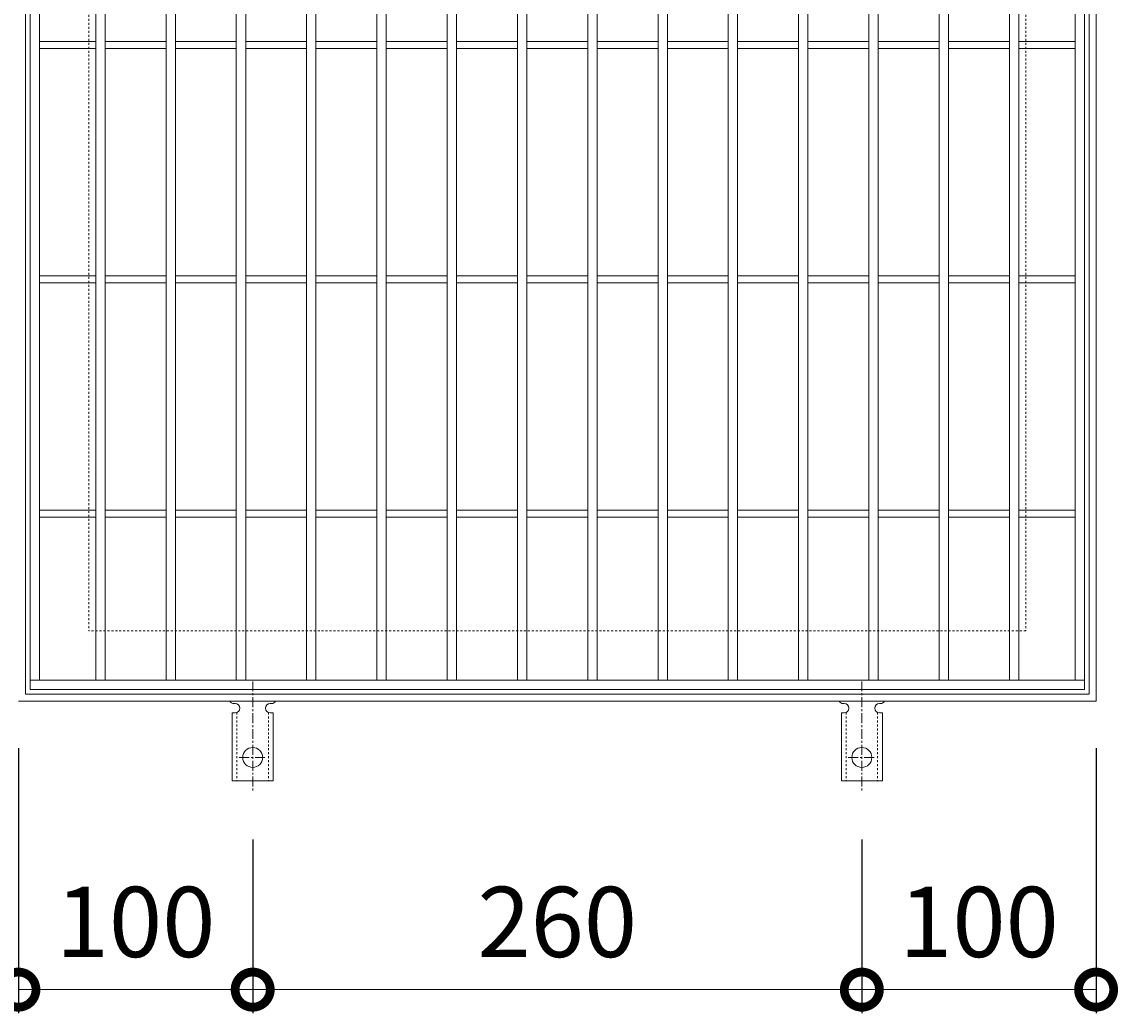
# Model space of a CAD drawing. Units: millimetres. Extents: x -456 to 544, y -210 to 1261.
# Drawn here: x -210 to 258, y 424 to 847 of the extents above; entities that cross this region are included whole.
import ezdxf

# ---------------------------------------------------------------- set-up
doc = ezdxf.new("R2010")
doc.units = ezdxf.units.MM
doc.linetypes.add('中心線（短）', pattern=[6.773333, 4.233333, -0.846667, 0.846667, -0.846667])
doc.linetypes.add('点線（標準）', pattern=[1.693333, 0.846667, -0.846667])
for name, color, linetype in [('(K)アンカー', 3, 'Continuous'), ('(K)受枠', 2, 'Continuous'), ('(K)寸法', 7, 'Continuous'), ('(K)蓋', 3, 'Continuous')]:
    doc.layers.add(name, color=color, linetype=linetype)
doc.styles.add('(K)MSゴシック', font='MS Gothic.ttf')
doc.dimstyles.new('KAD-1', dxfattribs={"dimtxt": 3, "dimasz": 3, "dimexe": 1, "dimexo": 2, "dimgap": 1, "dimtad": 1, "dimdec": 1, "dimdsep": 46, "dimtxsty": '(K)MSゴシック', "dimblk": 'DOTSMALL', "dimcen": 0, "dimclrd": 7, "dimclre": 256, "dimclrt": 2, "dimadec": 1, "dimazin": 0, "dimtfac": 1, "dimtdec": 1, "dimtmove": 0, "dimatfit": 3, "dimldrblk": 'DOTSMALL', "dimfxl": 1, "dimtfill": 1, "dimlwd": 9, "dimlwe": -1, "dimarcsym": 0})

# ---------------------------------------------------------------- blocks, each defined once
blk = doc.blocks.new('_DotSmall')
at = {"color": 0, "linetype": 'ByBlock', "const_width": 0.5}
blk.add_lwpolyline([(-0.0625, 0, 1), (0.0625, 0, 1)], format="xyb", close=True, dxfattribs=at)
blk = doc.blocks.new('*D47')
at = {"layer": '(K)寸法', "transparency": 16777216}
for p, q in [((-211.18, 536.76), (-211.18, 423.69)), ((-111.18, 497.76), (-111.18, 423.69))]:
    blk.add_line(p, q, dxfattribs=at)
at = {"layer": '(K)寸法', "color": 7, "lineweight": 9, "transparency": 16777216}
blk.add_line((-211.18, 433.69), (-111.18, 433.69), dxfattribs=at)
at = {"layer": 'Defpoints', "color": 0, "transparency": 16777216}
for p in [(-211.18, 556.76), (-111.18, 517.76), (-111.18, 433.69)]:
    blk.add_point(p, dxfattribs=at)
at = {"layer": '(K)寸法', "color": 7, "lineweight": 9, "transparency": 16777216, "xscale": 30, "yscale": 30, "zscale": 30, "rotation": 180}
blk.add_blockref('_DotSmall', (-211.18, 433.69), dxfattribs=at)
at = {"layer": '(K)寸法', "color": 7, "lineweight": 9, "transparency": 16777216, "xscale": 30, "yscale": 30, "zscale": 30}
blk.add_blockref('_DotSmall', (-111.18, 433.69), dxfattribs=at)
at = {"layer": '(K)寸法', "color": 2, "lineweight": 9, "transparency": 16777216, "insert": (-161.18, 458.69), "char_height": 30, "attachment_point": 5, "style": '(K)MSゴシック', "bg_fill": 3, "box_fill_scale": 1.1, "bg_fill_color": 256, "bg_fill_true_color": 13158600, "bg_fill_transparency": 0}
blk.add_mtext('100', dxfattribs=at)
blk = doc.blocks.new('*D26')
at = {"layer": '(K)寸法', "transparency": 16777216}
for p, q in [((-111.18, 497.76), (-111.18, 423.69)), ((148.82, 497.76), (148.82, 423.69))]:
    blk.add_line(p, q, dxfattribs=at)
at = {"layer": '(K)寸法', "color": 7, "lineweight": 9, "transparency": 16777216}
blk.add_line((-111.18, 433.69), (148.82, 433.69), dxfattribs=at)
at = {"layer": 'Defpoints', "color": 0, "transparency": 16777216}
for p in [(-111.18, 517.76), (148.82, 517.76), (148.82, 433.69)]:
    blk.add_point(p, dxfattribs=at)
at = {"layer": '(K)寸法', "color": 7, "lineweight": 9, "transparency": 16777216, "xscale": 30, "yscale": 30, "zscale": 30, "rotation": 180}
blk.add_blockref('_DotSmall', (-111.18, 433.69), dxfattribs=at)
at = {"layer": '(K)寸法', "color": 7, "lineweight": 9, "transparency": 16777216, "xscale": 30, "yscale": 30, "zscale": 30}
blk.add_blockref('_DotSmall', (148.82, 433.69), dxfattribs=at)
at = {"layer": '(K)寸法', "color": 2, "lineweight": 9, "transparency": 16777216, "insert": (18.82, 458.69), "char_height": 30, "attachment_point": 5, "style": '(K)MSゴシック', "bg_fill": 3, "box_fill_scale": 1.1, "bg_fill_color": 256, "bg_fill_true_color": 13158600, "bg_fill_transparency": 0}
blk.add_mtext('260', dxfattribs=at)
blk = doc.blocks.new('*D27')
at = {"layer": '(K)寸法', "transparency": 16777216}
for p, q in [((248.82, 536.76), (248.82, 423.69)), ((148.82, 497.76), (148.82, 423.69))]:
    blk.add_line(p, q, dxfattribs=at)
at = {"layer": '(K)寸法', "color": 7, "lineweight": 9, "transparency": 16777216}
blk.add_line((148.82, 433.69), (248.82, 433.69), dxfattribs=at)
at = {"layer": 'Defpoints', "color": 0, "transparency": 16777216}
for p in [(248.82, 556.76), (148.82, 517.76), (248.82, 433.69)]:
    blk.add_point(p, dxfattribs=at)
at = {"layer": '(K)寸法', "color": 7, "lineweight": 9, "transparency": 16777216, "xscale": 30, "yscale": 30, "zscale": 30, "rotation": 180}
blk.add_blockref('_DotSmall', (148.82, 433.69), dxfattribs=at)
at = {"layer": '(K)寸法', "color": 7, "lineweight": 9, "transparency": 16777216, "xscale": 30, "yscale": 30, "zscale": 30}
blk.add_blockref('_DotSmall', (248.82, 433.69), dxfattribs=at)
at = {"layer": '(K)寸法', "color": 2, "lineweight": 9, "transparency": 16777216, "insert": (198.82, 458.69), "char_height": 30, "attachment_point": 5, "style": '(K)MSゴシック', "bg_fill": 3, "box_fill_scale": 1.1, "bg_fill_color": 256, "bg_fill_true_color": 13158600, "bg_fill_transparency": 0}
blk.add_mtext('100', dxfattribs=at)

msp = doc.modelspace()

# ---------------------------------------------------------------- linework, layer by layer
at = {"layer": '(K)アンカー', "color": 7, "linetype": '中心線（短）', "lineweight": 9}
for p, q in [((-111.18, 565.22), (-111.18, 517.82)), ((148.82, 565.22), (148.82, 517.82)), ((-116.96, 532.76), (-105.41, 532.76)), ((143.04, 532.76), (154.59, 532.76))]:
    msp.add_line(p, q, dxfattribs=at)
at = {"layer": '(K)アンカー', "color": 3, "linetype": 'Continuous', "lineweight": 9}
for p, q in [((-119.18, 555.76), (-118.68, 555.76)), ((-103.69, 555.76), (-103.17, 555.76)), ((140.82, 555.76), (141.32, 555.76)), ((156.31, 555.76), (156.83, 555.76)), ((-119.93, 551.76), (-118.68, 551.76)), ((-119.93, 551.76), (-119.93, 522.76)), ((-102.43, 551.76), (-103.68, 551.76)), ((-102.43, 551.76), (-102.43, 522.76)), ((140.07, 551.76), (141.32, 551.76)), ((140.07, 551.76), (140.07, 522.76)), ((157.57, 551.76), (156.32, 551.76)), ((157.57, 551.76), (157.57, 522.76)), ((-102.43, 522.76), (-119.93, 522.76)), ((157.57, 522.76), (140.07, 522.76))]:
    msp.add_line(p, q, dxfattribs=at)
at = {"layer": '(K)アンカー', "color": 3, "linetype": '点線（標準）', "lineweight": 9}
for p, q in [((-117.93, 551.9), (-117.93, 522.76)), ((-104.43, 551.9), (-104.43, 522.76)), ((142.07, 551.9), (142.07, 522.76)), ((155.57, 551.9), (155.57, 522.76))]:
    msp.add_line(p, q, dxfattribs=at)
at = {"layer": '(K)アンカー', "color": 3, "linetype": 'Continuous', "lineweight": 9}
for centre in [(-111.18, 532.76), (148.82, 532.76)]:
    msp.add_circle(centre, 4.25, dxfattribs=at)
for centre, start, end in [((-119.18, 557.76), 209.9995, 269.724), ((-118.68, 553.76), 270, 90), ((-103.68, 553.76), 90.1333, 270), ((-103.18, 557.76), 270.2416, 330.0007), ((140.82, 557.76), 209.9995, 269.724), ((141.32, 553.76), 270, 90), ((156.32, 553.76), 90.1333, 270), ((156.82, 557.76), 270.2416, 330.0007)]:
    msp.add_arc(centre, 2, start, end, dxfattribs=at)
at = {"layer": '(K)受枠', "color": 2, "linetype": 'Continuous', "lineweight": 9}
for p, q in [((248.82, 1016.76), (248.82, 556.76)), ((-208.18, 559.76), (-208.18, 1013.76)), ((245.82, 1013.76), (245.82, 559.76)), ((245.82, 559.76), (-208.18, 559.76)), ((248.82, 556.76), (-211.18, 556.76))]:
    msp.add_line(p, q, dxfattribs=at)
at = {"layer": '(K)受枠', "color": 2, "linetype": '点線（標準）', "lineweight": 9}
for p, q in [((-181.18, 986.76), (-181.18, 586.76)), ((218.82, 986.76), (218.82, 586.76)), ((218.82, 586.76), (-181.18, 586.76))]:
    msp.add_line(p, q, dxfattribs=at)
at = {"layer": '(K)蓋', "color": 3, "linetype": 'Continuous', "lineweight": 9}
for p, q in [((-206.18, 1011.76), (-206.18, 561.76)), ((243.82, 1011.76), (243.82, 561.76)), ((-202.18, 1007.76), (-202.18, 565.76)), ((-178.18, 1007.76), (-178.18, 565.76)), ((-174.18, 1007.76), (-174.18, 565.76)), ((-148.18, 1007.76), (-148.18, 565.76)), ((-144.18, 1007.76), (-144.18, 565.76)), ((-118.18, 1007.76), (-118.18, 565.76)), ((-114.18, 1007.76), (-114.18, 565.76)), ((-88.18, 1007.76), (-88.18, 565.76)), ((-84.18, 1007.76), (-84.18, 565.76)), ((-58.18, 1007.76), (-58.18, 565.76)), ((-54.18, 1007.76), (-54.18, 565.76)), ((-28.18, 1007.76), (-28.18, 565.76)), ((-24.18, 1007.76), (-24.18, 565.76)), ((1.82, 1007.76), (1.82, 565.76)), ((5.82, 1007.76), (5.82, 565.76)), ((31.82, 1007.76), (31.82, 565.76)), ((35.82, 1007.76), (35.82, 565.76)), ((61.82, 1007.76), (61.82, 565.76)), ((65.82, 1007.76), (65.82, 565.76)), ((91.82, 1007.76), (91.82, 565.76)), ((95.82, 1007.76), (95.82, 565.76)), ((121.82, 1007.76), (121.82, 565.76)), ((125.82, 1007.76), (125.82, 565.76)), ((151.82, 1007.76), (151.82, 565.76)), ((155.82, 1007.76), (155.82, 565.76)), ((181.82, 1007.76), (181.82, 565.76)), ((185.82, 1007.76), (185.82, 565.76)), ((211.82, 1007.76), (211.82, 565.76)), ((215.82, 1007.76), (215.82, 565.76)), ((239.82, 1007.76), (239.82, 565.76)), ((-202.18, 838.26), (-178.18, 838.26)), ((-174.18, 838.26), (-148.18, 838.26)), ((-144.18, 838.26), (-118.18, 838.26)), ((-114.18, 838.26), (-88.18, 838.26)), ((-84.18, 838.26), (-58.18, 838.26)), ((-54.18, 838.26), (-28.18, 838.26)), ((-24.18, 838.26), (1.82, 838.26)), ((5.82, 838.26), (31.82, 838.26)), ((35.82, 838.26), (61.82, 838.26)), ((65.82, 838.26), (91.82, 838.26)), ((95.82, 838.26), (121.82, 838.26)), ((125.82, 838.26), (151.82, 838.26)), ((155.82, 838.26), (181.82, 838.26)), ((185.82, 838.26), (211.82, 838.26)), ((215.82, 838.26), (239.82, 838.26)), ((-202.18, 835.26), (-178.18, 835.26)), ((-174.18, 835.26), (-148.18, 835.26)), ((-144.18, 835.26), (-118.18, 835.26)), ((-114.18, 835.26), (-88.18, 835.26)), ((-84.18, 835.26), (-58.18, 835.26)), ((-54.18, 835.26), (-28.18, 835.26)), ((-24.18, 835.26), (1.82, 835.26)), ((5.82, 835.26), (31.82, 835.26)), ((35.82, 835.26), (61.82, 835.26)), ((65.82, 835.26), (91.82, 835.26)), ((95.82, 835.26), (121.82, 835.26)), ((125.82, 835.26), (151.82, 835.26)), ((155.82, 835.26), (181.82, 835.26)), ((185.82, 835.26), (211.82, 835.26)), ((215.82, 835.26), (239.82, 835.26)), ((-202.18, 738.26), (-178.18, 738.26)), ((-202.18, 735.26), (-178.18, 735.26)), ((-174.18, 738.26), (-148.18, 738.26)), ((-174.18, 735.26), (-148.18, 735.26)), ((-144.18, 738.26), (-118.18, 738.26)), ((-144.18, 735.26), (-118.18, 735.26)), ((-114.18, 738.26), (-88.18, 738.26)), ((-114.18, 735.26), (-88.18, 735.26)), ((-84.18, 738.26), (-58.18, 738.26)), ((-84.18, 735.26), (-58.18, 735.26)), ((-54.18, 738.26), (-28.18, 738.26)), ((-54.18, 735.26), (-28.18, 735.26)), ((-24.18, 738.26), (1.82, 738.26)), ((-24.18, 735.26), (1.82, 735.26)), ((5.82, 738.26), (31.82, 738.26)), ((5.82, 735.26), (31.82, 735.26)), ((35.82, 738.26), (61.82, 738.26)), ((35.82, 735.26), (61.82, 735.26)), ((65.82, 738.26), (91.82, 738.26)), ((65.82, 735.26), (91.82, 735.26)), ((95.82, 738.26), (121.82, 738.26)), ((95.82, 735.26), (121.82, 735.26)), ((125.82, 738.26), (151.82, 738.26)), ((125.82, 735.26), (151.82, 735.26)), ((155.82, 738.26), (181.82, 738.26)), ((155.82, 735.26), (181.82, 735.26)), ((185.82, 738.26), (211.82, 738.26)), ((185.82, 735.26), (211.82, 735.26)), ((215.82, 738.26), (239.82, 738.26)), ((215.82, 735.26), (239.82, 735.26)), ((-202.18, 638.26), (-178.18, 638.26)), ((-174.18, 638.26), (-148.18, 638.26)), ((-144.18, 638.26), (-118.18, 638.26)), ((-114.18, 638.26), (-88.18, 638.26)), ((-84.18, 638.26), (-58.18, 638.26)), ((-54.18, 638.26), (-28.18, 638.26)), ((-24.18, 638.26), (1.82, 638.26)), ((5.82, 638.26), (31.82, 638.26)), ((35.82, 638.26), (61.82, 638.26)), ((65.82, 638.26), (91.82, 638.26)), ((95.82, 638.26), (121.82, 638.26)), ((125.82, 638.26), (151.82, 638.26)), ((155.82, 638.26), (181.82, 638.26)), ((185.82, 638.26), (211.82, 638.26)), ((215.82, 638.26), (239.82, 638.26)), ((-202.18, 635.26), (-178.18, 635.26)), ((-174.18, 635.26), (-148.18, 635.26)), ((-144.18, 635.26), (-118.18, 635.26)), ((-114.18, 635.26), (-88.18, 635.26)), ((-84.18, 635.26), (-58.18, 635.26)), ((-54.18, 635.26), (-28.18, 635.26)), ((-24.18, 635.26), (1.82, 635.26)), ((5.82, 635.26), (31.82, 635.26)), ((35.82, 635.26), (61.82, 635.26)), ((65.82, 635.26), (91.82, 635.26)), ((95.82, 635.26), (121.82, 635.26)), ((125.82, 635.26), (151.82, 635.26)), ((155.82, 635.26), (181.82, 635.26)), ((185.82, 635.26), (211.82, 635.26)), ((215.82, 635.26), (239.82, 635.26)), ((-206.18, 565.76), (243.82, 565.76)), ((-206.18, 561.76), (243.82, 561.76))]:
    msp.add_line(p, q, dxfattribs=at)

# ---------------------------------------------------------------- next in the draw order: dimensions: what is measured, and where the dimension line sits
at = {"layer": '(K)寸法', "lineweight": 9}
dim = msp.add_linear_dim(base=(-111.18, 433.69), p1=(-211.18, 556.76), p2=(-111.18, 517.76), dimstyle='KAD-1', dxfattribs=at)
dim.commit()
dim.dimension.update_dxf_attribs({"geometry": '*D47', "text_midpoint": (-161.18, 458.69)})

# ---------------------------------------------------------------- next in the draw order: dimensions: what is measured, and where the dimension line sits
dim = msp.add_linear_dim(base=(148.82, 433.69), p1=(-111.18, 517.76), p2=(148.82, 517.76), dimstyle='KAD-1', dxfattribs=at)
dim.commit()
dim.dimension.update_dxf_attribs({"geometry": '*D26', "text_midpoint": (18.82, 458.69)})

# ---------------------------------------------------------------- next in the draw order: dimensions: what is measured, and where the dimension line sits
dim = msp.add_linear_dim(base=(248.82, 433.69), p1=(148.82, 517.76), p2=(248.82, 556.76), dimstyle='KAD-1', dxfattribs=at)
dim.commit()
dim.dimension.update_dxf_attribs({"geometry": '*D27', "text_midpoint": (198.82, 458.69)})

doc.saveas('drawing.dxf')
